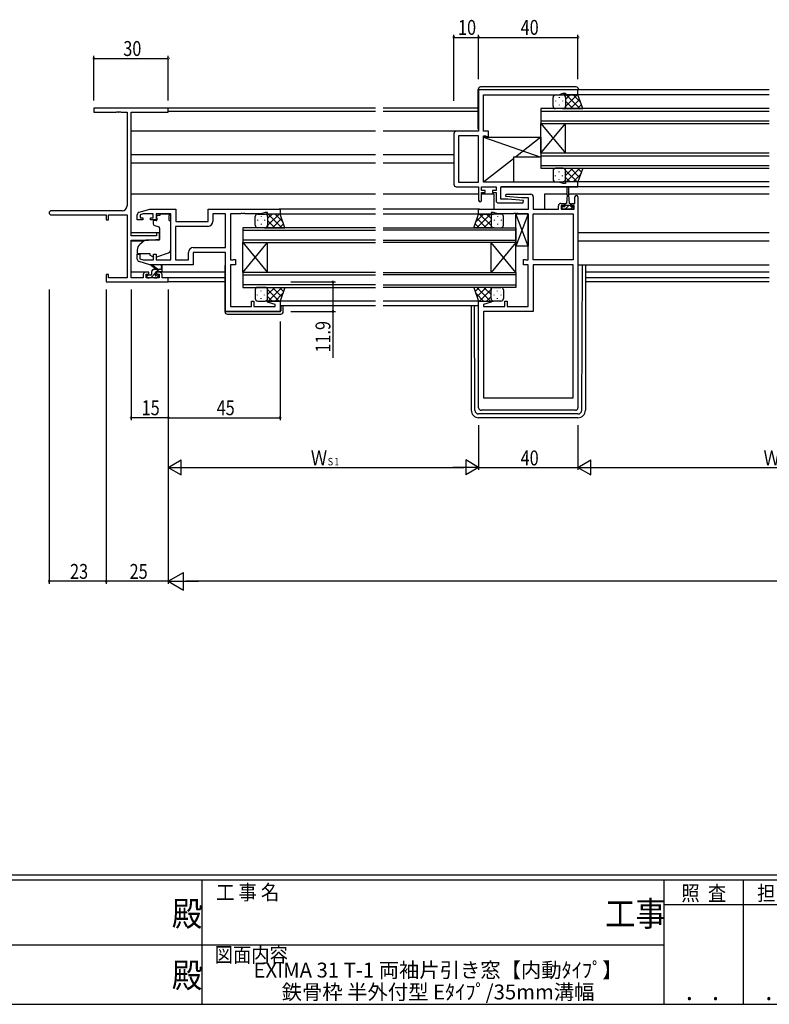
# Model space of a CAD drawing. Extents: x 0 to 1133, y 0 to 806.
# Drawn here: x 481 to 783, y 0 to 397 of the extents above; entities that cross this region are included whole.
import ezdxf
from ezdxf.enums import TextEntityAlignment as Align

# ---------------------------------------------------------------- set-up
doc = ezdxf.new("R2010")
doc.units = 0
for name, color, linetype in [('USER1', 3, 'CONTINUOUS'), ('YKK_11', 7, 'CONTINUOUS'), ('YKK_12', 2, 'CONTINUOUS'), ('YKK_13', 4, 'CONTINUOUS'), ('YKK_D', 6, 'CONTINUOUS'), ('YKK_ZWAK', 7, 'CONTINUOUS')]:
    doc.layers.add(name, color=color, linetype=linetype)
doc.styles.get("Standard").update_dxf_attribs({"font": 'ROMANS.SHX', "bigfont": 'EXTFONT.SHX'})
doc.styles.add('YKK_OSSTYLE1', font='romans.shx', dxfattribs={"width": 0.9, "bigfont": 'EXTFONT.SHX'})

# ---------------------------------------------------------------- blocks, each defined once
blk = doc.blocks.new('A201')
at = {"layer": 'YKK_ZWAK', "color": 254, "linetype": 'Continuous'}
for p, q in [((571, 35), (21, 35)), ((544, 34), (21, 34)), ((296, 34), (296, 9)), ((389, 34), (389, 9)), ((21, 9), (544, 9))]:
    blk.add_line(p, q, dxfattribs=at)
at = {"layer": 'YKK_ZWAK', "color": 131, "linetype": 'Continuous'}
for p, q in [((405, 34), (405, 9)), ((437.7, 29), (389, 29)), ((205, 21), (297, 21)), ((297, 21), (389, 21))]:
    blk.add_line(p, q, dxfattribs=at)
at = {"layer": 'YKK_ZWAK', "color": 131, "linetype": 'Continuous', "style": 'YKK_OSSTYLE1', "width": 0.9}
for s, height, p in [('工 事 名', 3, (298.87, 30.05)), ('照  査', 3, (392.56, 29.87)), ('担  当', 3, (407.82, 29.87)), ('図面内容', 3, (298.58, 17.47)), (' ． ．', 3.5, (392.18, 9.75)), (' ． ．', 3.5, (408.18, 9.75))]:
    blk.add_text(s, height=height, dxfattribs=at).set_placement(p)
at = {"layer": 'YKK_ZWAK', "color": 254, "linetype": 'Continuous', "style": 'YKK_OSSTYLE1', "width": 0.9}
for s, p in [('殿', (289.94, 24.75)), ('工事', (377.17, 24.75)), ('殿', (289.94, 12.37))]:
    blk.add_text(s, height=5, dxfattribs=at).set_placement(p)

msp = doc.modelspace()

# ---------------------------------------------------------------- linework, layer by layer
at = {"layer": 'YKK_11', "color": 0, "linetype": 'ByBlock', "ltscale": 0.5}
for p, q in [((705.46, 368.28), (665.46, 368.28)), ((665.46, 368.28), (665.46, 351.68)), ((667.46, 366.35), (697.73, 366.35)), ((667.46, 351.68), (667.46, 366.35)), ((697.73, 366.35), (699.46, 366.98)), ((699.46, 366.98), (700.46, 366.98)), ((700.46, 366.98), (700.46, 366.28)), ((700.46, 366.28), (705.46, 366.28)), ((705.46, 366.28), (705.46, 368.28)), ((655.46, 350.68), (655.46, 330.28)), ((665.46, 351.68), (656.46, 351.68)), ((657.39, 349.75), (657.39, 331.21)), ((657.39, 349.75), (657.39, 331.21)), ((665.46, 349.75), (657.39, 349.75)), ((665.46, 331.21), (665.46, 349.75)), ((669.46, 351.68), (667.46, 351.68)), ((667.46, 331.21), (667.46, 349.75)), ((667.46, 349.75), (668.26, 349.75)), ((668.26, 349.75), (668.43, 349.67)), ((668.43, 349.67), (668.59, 349.58)), ((668.59, 349.58), (669.46, 349.58)), ((669.46, 349.58), (669.46, 351.68)), ((656.46, 329.28), (665.46, 329.28)), ((657.39, 331.21), (665.46, 331.21)), ((665.46, 329.28), (665.46, 323.88)), ((666.66, 327.78), (666.66, 329.28)), ((666.66, 329.28), (672.46, 329.28)), ((689.51, 331.21), (667.46, 331.21)), ((672.46, 329.28), (672.46, 327.78)), ((674.39, 329.28), (705.46, 329.28)), ((674.39, 324.28), (674.39, 329.28)), ((689.69, 331.09), (689.51, 331.21)), ((690.24, 331.09), (689.69, 331.09)), ((690.42, 331.21), (690.24, 331.09)), ((690.51, 331.21), (690.42, 331.21)), ((690.69, 331.09), (690.51, 331.21)), ((691.24, 331.09), (690.69, 331.09)), ((691.42, 331.21), (691.24, 331.09)), ((697.73, 331.21), (691.42, 331.21)), ((699.46, 330.58), (697.73, 331.21)), ((700.46, 330.58), (699.46, 330.58)), ((700.46, 331.28), (700.46, 330.58)), ((705.46, 331.28), (700.46, 331.28)), ((705.46, 329.28), (705.46, 331.28)), ((668.06, 327.78), (666.66, 327.78)), ((666.66, 323.88), (666.66, 326.98)), ((666.66, 326.98), (668.06, 326.98)), ((668.06, 326.98), (668.06, 327.78)), ((671.06, 327.78), (671.06, 326.98)), ((672.46, 327.78), (671.06, 327.78)), ((671.06, 326.98), (672.46, 326.98)), ((672.46, 326.98), (672.46, 323.78)), ((676.44, 325.32), (676.49, 326.28)), ((682.66, 324.78), (676.44, 325.32)), ((676.49, 326.28), (686.46, 326.28)), ((687.46, 325.28), (687.46, 320.28)), ((673.46, 322.78), (683.44, 322.78)), ((677.27, 324.28), (674.39, 324.28)), ((683.48, 323.74), (677.27, 324.28)), ((685.53, 324.78), (682.66, 324.78)), ((683.44, 322.78), (683.48, 323.74)), ((685.53, 320.28), (685.53, 324.78)), ((697.56, 320.28), (697.56, 321.58)), ((698.56, 322.58), (699.86, 322.58)), ((699.86, 321.78), (698.76, 321.78)), ((698.76, 321.78), (698.76, 320.28)), ((699.86, 322.58), (699.86, 321.78)), ((702.86, 321.78), (702.86, 322.58)), ((702.86, 322.58), (704.26, 322.58)), ((703.96, 321.78), (702.86, 321.78)), ((703.96, 320.28), (703.96, 321.78)), ((704.26, 322.58), (704.26, 325.18)), ((705.46, 325.18), (705.46, 240.28)), ((527.96, 315.98), (527.96, 318.04)), ((528.68, 319), (532.96, 320.28)), ((530.36, 318.35), (529.16, 317.99)), ((529.16, 317.99), (529.16, 316.78)), ((534.36, 318.35), (530.36, 318.35)), ((532.96, 320.28), (543.46, 320.28)), ((534.36, 316.78), (534.36, 318.35)), ((535.56, 318.35), (535.56, 315.98)), ((541.46, 318.35), (535.56, 318.35)), ((541.46, 299.81), (541.46, 318.35)), ((543.46, 320.28), (543.46, 315.28)), ((556.46, 320.28), (585.46, 320.28)), ((556.46, 315.28), (556.46, 320.28)), ((563.46, 318.35), (558.39, 318.35)), ((558.39, 318.35), (558.39, 315.35)), ((563.46, 304.81), (563.46, 318.35)), ((565.46, 318.35), (565.46, 299.81)), ((569.51, 318.35), (565.46, 318.35)), ((569.69, 318.47), (569.51, 318.35)), ((570.24, 318.47), (569.69, 318.47)), ((570.42, 318.35), (570.24, 318.47)), ((570.51, 318.35), (570.42, 318.35)), ((570.69, 318.47), (570.51, 318.35)), ((571.24, 318.47), (570.69, 318.47)), ((571.42, 318.35), (571.24, 318.47)), ((577.73, 318.35), (571.42, 318.35)), ((579.46, 318.98), (577.73, 318.35)), ((580.46, 318.98), (579.46, 318.98)), ((580.46, 318.28), (580.46, 318.98)), ((585.46, 318.28), (580.46, 318.28)), ((585.46, 320.28), (585.46, 318.28)), ((665.46, 320.28), (685.53, 320.28)), ((665.46, 318.28), (665.46, 320.28)), ((670.46, 318.28), (665.46, 318.28)), ((671.46, 318.98), (670.46, 318.98)), ((670.46, 318.98), (670.46, 318.28)), ((673.2, 318.35), (671.46, 318.98)), ((679.51, 318.35), (673.2, 318.35)), ((679.69, 318.47), (679.51, 318.35)), ((680.24, 318.47), (679.69, 318.47)), ((680.42, 318.35), (680.24, 318.47)), ((680.51, 318.35), (680.42, 318.35)), ((680.69, 318.47), (680.51, 318.35)), ((681.24, 318.47), (680.69, 318.47)), ((681.42, 318.35), (681.24, 318.47)), ((685.46, 318.35), (681.42, 318.35)), ((685.46, 299.81), (685.46, 318.35)), ((687.46, 320.28), (697.56, 320.28)), ((687.46, 299.81), (687.46, 318.35)), ((687.46, 318.35), (703.53, 318.35)), ((698.76, 320.28), (703.96, 320.28)), ((703.53, 318.35), (703.53, 299.81)), ((703.53, 318.35), (703.53, 299.81)), ((530.26, 315.98), (527.96, 315.98)), ((529.16, 316.78), (530.26, 316.78)), ((530.26, 316.78), (530.26, 315.98)), ((533.26, 315.98), (533.26, 316.78)), ((533.26, 316.78), (534.36, 316.78)), ((535.56, 315.98), (533.26, 315.98)), ((556.39, 313.35), (543.39, 313.35)), ((543.39, 313.35), (543.39, 299.81)), ((543.39, 313.35), (543.39, 299.81)), ((543.46, 315.28), (556.46, 315.28)), ((527.96, 300.13), (527.96, 302.18)), ((527.96, 302.18), (528.96, 302.18)), ((528.96, 302.18), (528.96, 300.23)), ((534.56, 299.81), (534.56, 302.18)), ((534.56, 302.18), (535.56, 302.18)), ((535.56, 302.18), (535.56, 299.81)), ((548.53, 299.81), (548.53, 302.81)), ((550.46, 302.88), (550.46, 297.88)), ((563.46, 302.88), (550.46, 302.88)), ((550.53, 304.81), (563.46, 304.81)), ((563.46, 279.08), (563.46, 302.88)), ((532.96, 297.88), (528.68, 299.17)), ((528.96, 300.23), (530.36, 299.81)), ((530.36, 299.81), (534.56, 299.81)), ((550.46, 297.88), (532.96, 297.88)), ((535.56, 299.81), (541.46, 299.81)), ((543.39, 299.81), (548.53, 299.81)), ((565.46, 299.81), (566.34, 299.81)), ((565.46, 297.88), (565.46, 281.01)), ((567.46, 297.88), (565.46, 297.88)), ((566.34, 299.81), (566.5, 299.9)), ((566.5, 299.9), (566.66, 299.98)), ((566.66, 299.98), (567.46, 299.98)), ((567.46, 299.98), (567.46, 297.88)), ((683.46, 297.88), (683.46, 299.98)), ((683.46, 299.98), (684.26, 299.98)), ((685.46, 297.88), (683.46, 297.88)), ((684.26, 299.98), (684.43, 299.9)), ((684.43, 299.9), (684.59, 299.81)), ((684.59, 299.81), (685.46, 299.81)), ((685.46, 281.01), (685.46, 297.88)), ((703.53, 299.81), (687.46, 299.81)), ((687.46, 297.88), (687.46, 279.08)), ((703.53, 297.88), (687.46, 297.88)), ((703.53, 244.28), (703.53, 297.88)), ((703.53, 244.28), (703.53, 297.88)), ((573.96, 281.01), (573.96, 283.28)), ((573.96, 283.28), (574.96, 283.28)), ((574.96, 283.28), (574.96, 281.01)), ((580.43, 282.76), (580.5, 283.28)), ((583.53, 281.93), (580.43, 282.76)), ((580.5, 283.28), (585.46, 283.28)), ((583.53, 281.01), (583.53, 281.93)), ((585.46, 283.28), (585.46, 279.08)), ((665.46, 240.28), (665.46, 283.28)), ((665.46, 283.28), (670.42, 283.28)), ((670.49, 282.76), (667.39, 281.93)), ((667.39, 281.93), (667.39, 281.01)), ((670.42, 283.28), (670.49, 282.76)), ((675.96, 281.01), (675.96, 283.28)), ((675.96, 283.28), (676.96, 283.28)), ((676.96, 283.28), (676.96, 281.01)), ((585.46, 279.08), (563.46, 279.08)), ((565.46, 281.01), (573.96, 281.01)), ((574.96, 281.01), (583.53, 281.01)), ((667.39, 281.01), (675.96, 281.01)), ((667.39, 279.08), (667.39, 244.28)), ((687.46, 279.08), (667.39, 279.08)), ((676.96, 281.01), (685.46, 281.01)), ((667.39, 244.28), (703.53, 244.28)), ((704.46, 239.28), (666.46, 239.28))]:
    msp.add_line(p, q, dxfattribs=at)
at = {"layer": 'YKK_11', "color": 0, "linetype": 'ByBlock', "lineweight": -2}
for p, q in [((540.46, 360.98), (510.46, 360.98)), ((510.46, 360.98), (510.46, 359.35)), ((540.46, 359.35), (540.46, 360.98)), ((510.46, 359.35), (519.51, 359.35)), ((519.51, 359.35), (519.69, 359.47)), ((519.69, 359.47), (520.24, 359.47)), ((520.24, 359.47), (520.42, 359.35)), ((520.42, 359.35), (520.51, 359.35)), ((520.51, 359.35), (520.69, 359.47)), ((520.69, 359.47), (521.24, 359.47)), ((521.24, 359.47), (521.42, 359.35)), ((521.42, 359.35), (523.83, 359.35)), ((523.83, 359.35), (523.83, 321.61)), ((525.46, 309.48), (525.46, 359.35)), ((525.46, 359.35), (540.46, 359.35)), ((521.83, 319.61), (493.28, 319.61)), ((493.28, 317.98), (515.46, 317.98)), ((515.46, 317.98), (515.46, 315.98)), ((516.36, 317.98), (523.83, 317.98)), ((516.36, 315.98), (516.36, 317.98)), ((523.83, 317.98), (523.83, 292.61)), ((515.46, 315.98), (516.36, 315.98)), ((535.76, 309.48), (525.46, 309.48)), ((535.76, 310.78), (535.76, 309.48)), ((536.96, 310.78), (535.76, 310.78)), ((536.96, 308.17), (536.96, 310.78)), ((525.46, 292.61), (525.46, 307.78)), ((525.46, 307.78), (532.46, 307.78)), ((532.46, 307.78), (536.96, 308.17)), ((515.46, 293.98), (515.46, 290.98)), ((516.36, 293.98), (515.46, 293.98)), ((516.36, 292.61), (516.36, 293.98)), ((530.36, 293.88), (530.36, 292.61)), ((532.66, 294.88), (531.36, 294.88)), ((531.56, 292.61), (531.56, 294.08)), ((531.56, 294.08), (532.66, 294.08)), ((532.66, 294.08), (532.66, 294.88)), ((535.66, 294.88), (535.66, 294.08)), ((536.96, 294.88), (535.66, 294.88)), ((535.66, 294.08), (536.76, 294.08)), ((536.76, 294.08), (536.76, 292.61)), ((537.96, 292.61), (537.96, 293.88)), ((515.46, 290.98), (540.46, 290.98)), ((523.83, 292.61), (516.36, 292.61)), ((530.36, 292.61), (525.46, 292.61)), ((536.76, 292.61), (531.56, 292.61)), ((540.46, 292.61), (537.96, 292.61)), ((540.46, 290.98), (540.46, 292.61))]:
    msp.add_line(p, q, dxfattribs=at)
at = {"layer": 'YKK_11', "color": 0, "linetype": 'ByBlock', "ltscale": 0.5}
for centre, radius, start, end in [((656.46, 350.68), 1, 90, 180), ((656.46, 330.28), 1, 180, 270), ((686.46, 325.28), 1, 0, 90), ((704.86, 325.18), 0.6, 360, 180), ((666.06, 323.88), 0.6, 180, 0), ((673.46, 323.78), 1, 180, 270), ((698.56, 321.58), 1, 90, 180), ((528.96, 318.04), 1, 106.6993, 180), ((556.39, 315.35), 2, 270, 360), ((550.53, 302.81), 2, 90, 180), ((528.96, 300.13), 1, 180, 253.3007), ((666.46, 240.28), 1, 180, 270), ((704.46, 240.28), 1, 270, 360)]:
    msp.add_arc(centre, radius, start, end, dxfattribs=at)
at = {"layer": 'YKK_11', "color": 0, "linetype": 'ByBlock', "lineweight": -2}
for centre, radius, start, end in [((521.83, 321.61), 2, 270, 360), ((493.28, 318.8), 0.815, 90, 270), ((531.36, 293.88), 1, 90, 180), ((536.96, 293.88), 1, 0, 90)]:
    msp.add_arc(centre, radius, start, end, dxfattribs=at)
at = {"layer": 'YKK_12', "ltscale": 1.5}
for p, q in [((782.46, 366.28), (704.96, 366.28)), ((782.46, 368.28), (705.16, 368.28)), ((623.96, 360.98), (540.16, 360.98)), ((665.26, 360.98), (626.96, 360.98)), ((623.96, 359.58), (540.46, 359.58)), ((665.26, 359.58), (626.96, 359.58)), ((782.46, 360.78), (690.46, 360.78)), ((690.46, 360.78), (690.46, 354.78)), ((690.46, 359.78), (782.46, 359.78)), ((782.46, 355.78), (690.46, 355.78)), ((690.46, 354.78), (782.46, 354.78)), ((690.46, 342.78), (690.46, 354.78)), ((690.46, 342.78), (700.46, 354.78)), ((690.46, 354.78), (700.46, 342.78)), ((700.46, 342.78), (700.46, 354.78)), ((623.96, 351.68), (525.46, 351.68)), ((665.16, 351.68), (626.96, 351.68)), ((623.96, 342.18), (525.46, 342.18)), ((655.46, 342.18), (626.96, 342.18)), ((782.46, 342.78), (690.46, 342.78)), ((690.46, 342.78), (690.46, 336.78)), ((690.46, 341.78), (782.46, 341.78)), ((623.96, 338.78), (525.46, 338.78)), ((655.46, 338.78), (626.96, 338.78)), ((782.46, 337.78), (690.46, 337.78)), ((690.46, 336.78), (782.46, 336.78)), ((782.46, 329.28), (674.69, 329.28)), ((711.15, 329.28), (704.96, 329.28)), ((782.46, 331.28), (704.97, 331.28)), ((719.46, 329.28), (718.78, 329.28)), ((623.96, 326.28), (525.46, 326.28)), ((665.46, 326.28), (626.96, 326.28)), ((671.53, 326.28), (666.66, 326.28)), ((671.53, 326.28), (671.53, 320.39)), ((692.03, 326.28), (692.03, 320.39)), ((701.11, 326.28), (692.03, 326.28)), ((782.46, 326.28), (701.61, 326.28)), ((623.96, 318.28), (584.96, 318.28)), ((623.96, 320.28), (585.16, 320.28)), ((665.76, 320.28), (626.96, 320.28)), ((665.96, 318.28), (626.96, 318.28)), ((536.96, 310.78), (525.46, 310.78)), ((623.96, 312.78), (570.46, 312.78)), ((570.46, 312.78), (570.46, 306.78)), ((570.46, 311.78), (623.96, 311.78)), ((626.96, 312.78), (680.46, 312.78)), ((680.46, 311.78), (626.96, 311.78)), ((680.46, 312.78), (680.46, 306.78)), ((782.46, 310.78), (705.46, 310.78)), ((530.59, 307.38), (525.46, 307.38)), ((623.96, 307.78), (570.46, 307.78)), ((570.46, 306.78), (623.96, 306.78)), ((570.46, 294.78), (580.46, 306.78)), ((570.46, 306.78), (580.46, 294.78)), ((570.46, 294.78), (570.46, 306.78)), ((580.46, 294.78), (580.46, 306.78)), ((626.96, 307.78), (680.46, 307.78)), ((680.46, 306.78), (626.96, 306.78)), ((680.46, 294.78), (670.46, 306.78)), ((680.46, 306.78), (670.46, 294.78)), ((670.46, 294.78), (670.46, 306.78)), ((680.46, 294.78), (680.46, 306.78)), ((782.46, 307.38), (705.46, 307.38)), ((531.36, 294.88), (525.46, 294.88)), ((563.26, 294.88), (536.96, 294.88)), ((623.96, 294.78), (570.46, 294.78)), ((570.46, 294.78), (570.46, 288.78)), ((570.46, 293.78), (623.96, 293.78)), ((626.96, 294.78), (680.46, 294.78)), ((680.46, 293.78), (626.96, 293.78)), ((680.46, 294.78), (680.46, 288.78)), ((782.46, 294.88), (708.46, 294.88)), ((563.26, 292.61), (540.16, 292.61)), ((563.26, 290.98), (540.16, 290.98)), ((623.96, 289.78), (570.46, 289.78)), ((626.96, 289.78), (680.46, 289.78)), ((782.46, 292.61), (708.46, 292.61)), ((782.46, 290.98), (708.46, 290.98)), ((570.46, 288.78), (623.96, 288.78)), ((680.46, 288.78), (626.96, 288.78)), ((623.96, 283.28), (584.96, 283.28)), ((665.96, 283.28), (626.96, 283.28)), ((623.96, 281.28), (585.46, 281.28)), ((665.46, 281.28), (626.96, 281.28))]:
    msp.add_line(p, q, dxfattribs=at)
at = {"layer": 'YKK_13', "ltscale": 1.5}
for p, q in [((704.76, 369.48), (666.26, 369.48)), ((665.26, 352.68), (665.26, 368.48)), ((665.26, 368.48), (665.76, 368.48)), ((665.76, 368.48), (705.26, 368.48)), ((695.46, 361.78), (695.46, 365.28)), ((696.46, 366.28), (699.46, 366.28)), ((697.83, 365.36), (697.83, 365.16)), ((705.46, 366.28), (699.46, 366.28)), ((700.46, 361.66), (705.08, 366.28)), ((700.46, 364.49), (702.26, 366.28)), ((700.46, 365.28), (700.46, 361.68)), ((700.46, 364.88), (700.46, 360.78)), ((700.73, 366.28), (706.23, 360.78)), ((703.56, 366.28), (706.52, 363.32)), ((705.26, 368.48), (705.76, 368.48)), ((707.43, 360.78), (705.46, 366.28)), ((705.76, 368.48), (705.76, 368.28)), ((696.41, 363.95), (696.41, 363.75)), ((697.83, 362.33), (697.83, 362.13)), ((699.24, 363.95), (699.24, 363.75)), ((700.46, 363.72), (703.4, 360.78)), ((702.41, 360.78), (706.11, 364.48)), ((705.24, 360.78), (706.85, 362.39)), ((699.46, 360.78), (696.46, 360.78)), ((699.24, 360.78), (707.43, 360.78)), ((700.46, 360.89), (700.58, 360.78)), ((667.46, 331.21), (667.46, 349.21)), ((667.46, 349.21), (690.46, 349.21)), ((667.46, 349.21), (690.46, 341.21)), ((690.46, 349.21), (680.24, 341.21)), ((690.46, 349.21), (690.46, 341.21)), ((679.46, 341.21), (679.46, 331.21)), ((690.46, 341.21), (679.46, 341.21)), ((679.46, 340.6), (667.46, 331.21)), ((695.46, 335.78), (695.46, 332.28)), ((696.41, 333.62), (696.41, 333.82)), ((699.46, 336.78), (696.46, 336.78)), ((697.83, 335.23), (697.83, 335.43)), ((699.24, 336.78), (707.43, 336.78)), ((699.24, 333.62), (699.24, 333.82)), ((700.46, 332.68), (700.46, 336.78)), ((700.46, 336.67), (700.58, 336.78)), ((700.46, 333.84), (703.4, 336.78)), ((700.46, 335.9), (705.08, 331.28)), ((700.46, 332.28), (700.46, 335.88)), ((700.73, 331.28), (706.23, 336.78)), ((702.41, 336.78), (706.11, 333.09)), ((703.56, 331.28), (706.52, 334.24)), ((705.24, 336.78), (706.85, 335.17)), ((707.43, 336.78), (705.46, 331.28)), ((679.46, 331.21), (667.46, 331.21)), ((696.46, 331.28), (699.46, 331.28)), ((697.83, 332.2), (697.83, 332.4)), ((705.46, 331.28), (699.46, 331.28)), ((700.46, 333.07), (702.26, 331.28)), ((701.11, 326.08), (700.86, 322.58)), ((701.11, 326.08), (701.11, 329.03)), ((701.61, 329.03), (701.61, 326.08)), ((701.61, 326.08), (701.86, 322.58)), ((699.06, 320.28), (699.06, 321.38)), ((699.06, 321.38), (700.11, 321.38)), ((700.11, 322.18), (700.11, 321.38)), ((700.11, 321.88), (702.61, 321.88)), ((700.86, 322.58), (700.51, 322.58)), ((702.21, 322.58), (701.86, 322.58)), ((702.61, 321.38), (702.61, 322.18)), ((702.61, 321.38), (703.66, 321.38)), ((703.66, 321.38), (703.66, 320.28)), ((537.06, 317.68), (535.89, 317.68)), ((535.89, 316.68), (535.89, 317.68)), ((537.06, 318.35), (537.06, 317.68)), ((537.06, 318.35), (540.86, 318.35)), ((540.86, 318.35), (540.86, 317.68)), ((540.86, 316.68), (540.86, 317.68)), ((575.46, 313.78), (575.46, 317.28)), ((576.46, 318.28), (579.46, 318.28)), ((577.83, 317.36), (577.83, 317.16)), ((585.46, 318.28), (579.46, 318.28)), ((580.46, 313.66), (585.08, 318.28)), ((580.46, 316.49), (582.26, 318.28)), ((580.46, 317.28), (580.46, 313.68)), ((580.73, 318.28), (586.23, 312.78)), ((583.56, 318.28), (586.52, 315.32)), ((587.43, 312.78), (585.46, 318.28)), ((663.5, 312.78), (665.46, 318.28)), ((667.37, 318.28), (664.41, 315.32)), ((670.2, 318.28), (664.7, 312.78)), ((665.46, 318.28), (671.46, 318.28)), ((670.46, 313.66), (665.84, 318.28)), ((670.46, 316.49), (668.67, 318.28)), ((670.46, 317.28), (670.46, 313.68)), ((674.46, 318.28), (671.46, 318.28)), ((673.1, 317.36), (673.1, 317.16)), ((675.46, 313.78), (675.46, 317.28)), ((685.46, 305.35), (680.46, 318.35)), ((685.46, 318.35), (680.46, 305.35)), ((680.46, 305.35), (680.46, 318.35)), ((680.46, 318.35), (685.46, 318.35)), ((685.46, 318.35), (685.46, 305.35)), ((703.66, 320.28), (699.06, 320.28)), ((534.36, 315.38), (534.36, 314.33)), ((535.59, 315.68), (534.66, 315.68)), ((534.69, 313.86), (536.69, 313.13)), ((535.89, 316.68), (535.89, 315.98)), ((540.86, 315.68), (540.86, 316.68)), ((540.86, 315.68), (541.46, 315.68)), ((541.46, 304.13), (541.46, 315.68)), ((576.41, 315.95), (576.41, 315.75)), ((577.83, 314.33), (577.83, 314.13)), ((579.24, 315.95), (579.24, 315.75)), ((580.46, 316.88), (580.46, 312.78)), ((580.46, 315.72), (583.4, 312.78)), ((582.41, 312.78), (586.11, 316.48)), ((585.24, 312.78), (586.85, 314.39)), ((665.69, 312.78), (664.08, 314.39)), ((668.52, 312.78), (664.82, 316.48)), ((670.46, 315.72), (667.52, 312.78)), ((670.46, 316.88), (670.46, 312.78)), ((671.69, 315.95), (671.69, 315.75)), ((673.1, 314.33), (673.1, 314.13)), ((674.52, 315.95), (674.52, 315.75)), ((536.96, 312.68), (536.96, 308.08)), ((579.46, 312.78), (576.46, 312.78)), ((579.24, 312.78), (587.43, 312.78)), ((580.46, 312.89), (580.58, 312.78)), ((671.69, 312.78), (663.5, 312.78)), ((670.46, 312.89), (670.35, 312.78)), ((671.46, 312.78), (674.46, 312.78)), ((530.73, 307.5), (529.04, 306.08)), ((536.75, 307.78), (531.36, 307.73)), ((527.96, 303.78), (527.96, 302.48)), ((527.96, 302.48), (532.96, 302.48)), ((532.96, 302.48), (532.96, 302.18)), ((532.96, 302.18), (532.96, 301.68)), ((534.27, 301.07), (532.96, 301.68)), ((535.84, 301.04), (540.47, 302.72)), ((685.46, 305.35), (680.46, 305.35)), ((535.46, 296.11), (533.64, 297.51)), ((536.06, 296.11), (533.85, 297.79)), ((563.26, 297.58), (563.26, 279.28)), ((563.46, 297.58), (563.26, 297.58)), ((705.46, 297.88), (782.46, 297.88)), ((706.97, 239.28), (707.25, 297.88)), ((708.46, 297.88), (708.46, 239.28)), ((533.46, 293.71), (532.06, 293.71)), ((533.76, 294.01), (533.76, 295.11)), ((534.76, 296.11), (537.96, 296.11)), ((535.36, 294.17), (535.36, 294.81)), ((535.66, 295.11), (537.66, 295.11)), ((536.16, 293.71), (535.83, 293.71)), ((537.66, 297.24), (537.47, 296.11)), ((537.96, 295.41), (537.96, 297.41)), ((531.76, 293.41), (531.76, 292.91)), ((532.06, 292.61), (532.56, 292.61)), ((532.76, 292.81), (534.86, 292.81)), ((535.06, 292.61), (535.66, 292.61)), ((535.88, 292.7), (536.38, 293.2)), ((575.46, 287.78), (575.46, 284.28)), ((576.41, 285.62), (576.41, 285.82)), ((579.46, 288.78), (576.46, 288.78)), ((577.83, 287.23), (577.83, 287.43)), ((579.24, 288.78), (587.43, 288.78)), ((579.24, 285.62), (579.24, 285.82)), ((580.46, 288.67), (580.58, 288.78)), ((580.46, 285.84), (583.4, 288.78)), ((580.46, 284.68), (580.46, 288.78)), ((580.46, 287.9), (585.08, 283.28)), ((580.46, 284.28), (580.46, 287.88)), ((580.73, 283.28), (586.23, 288.78)), ((582.41, 288.78), (586.11, 285.09)), ((583.56, 283.28), (586.52, 286.24)), ((585.24, 288.78), (586.85, 287.17)), ((587.43, 288.78), (585.46, 283.28)), ((671.69, 288.78), (663.5, 288.78)), ((663.5, 288.78), (665.46, 283.28)), ((665.69, 288.78), (664.08, 287.17)), ((667.37, 283.28), (664.41, 286.24)), ((670.2, 283.28), (664.7, 288.78)), ((668.52, 288.78), (664.82, 285.09)), ((670.46, 287.9), (665.84, 283.28)), ((670.46, 285.84), (667.52, 288.78)), ((670.46, 288.67), (670.35, 288.78)), ((670.46, 284.68), (670.46, 288.78)), ((670.46, 284.28), (670.46, 287.88)), ((671.46, 288.78), (674.46, 288.78)), ((671.69, 285.62), (671.69, 285.82)), ((673.1, 287.23), (673.1, 287.43)), ((674.52, 285.62), (674.52, 285.82)), ((675.46, 287.78), (675.46, 284.28)), ((576.46, 283.28), (579.46, 283.28)), ((577.83, 284.2), (577.83, 284.4)), ((585.46, 283.28), (579.46, 283.28)), ((580.46, 285.07), (582.26, 283.28)), ((665.46, 283.28), (671.46, 283.28)), ((670.46, 285.07), (668.67, 283.28)), ((674.46, 283.28), (671.46, 283.28)), ((673.1, 284.2), (673.1, 284.4)), ((563.26, 279.28), (563.26, 278.98)), ((563.76, 278.98), (563.26, 278.98)), ((585.46, 278.98), (563.76, 278.98)), ((564.26, 277.98), (585.76, 277.98)), ((585.76, 281.28), (585.76, 279.28)), ((586.76, 278.98), (586.76, 281.28)), ((662.46, 281.28), (662.46, 239.28)), ((663.96, 239.28), (663.75, 281.28)), ((705.47, 237.78), (665.46, 237.78)), ((705.46, 236.28), (665.46, 236.28))]:
    msp.add_line(p, q, dxfattribs=at)
at = {"layer": 'YKK_13'}
for p, q in [((699.11, 321.38), (699.06, 321.33)), ((701.36, 321.39), (700.26, 320.28)), ((701.86, 321.88), (701.36, 321.39)), ((703.6, 321.38), (702.5, 320.28)), ((532.25, 293.71), (531.76, 293.23)), ((535.36, 294.58), (533.59, 292.81)), ((534.64, 296.1), (533.77, 295.24)), ((536.89, 296.11), (535.89, 295.11)), ((536.46, 293.44), (535.64, 292.61))]:
    msp.add_line(p, q, dxfattribs=at)
at = {"layer": 'YKK_13', "ltscale": 1.5}
for centre, radius, start, end in [((666.26, 368.48), 1, 90, 180), ((704.76, 368.48), 1, 0, 90), ((696.46, 365.28), 1, 90, 180), ((699.46, 365.28), 1, 360, 90), ((699.46, 365.28), 1, 360, 90), ((696.46, 361.78), 1, 180, 270), ((699.46, 361.78), 1, 270, 360), ((699.46, 361.78), 1, 270, 360), ((665.76, 352.68), 0.5, 180, 233.1301), ((696.46, 335.78), 1, 90, 180), ((699.46, 335.78), 1, 0, 90), ((699.46, 335.78), 1, 0, 90), ((696.46, 332.28), 1, 180, 270), ((699.46, 332.28), 1, 270, 0), ((699.46, 332.28), 1, 270, 0), ((701.36, 329.03), 0.25, 0, 180), ((700.51, 322.18), 0.4, 90, 180), ((702.21, 322.18), 0.4, 0, 90), ((576.46, 317.28), 1, 90, 180), ((579.46, 317.28), 1, 360, 90), ((579.46, 317.28), 1, 360, 90), ((671.46, 317.28), 1, 90, 180), ((671.46, 317.28), 1, 90, 180), ((674.46, 317.28), 1, 0, 90), ((534.66, 315.38), 0.3, 90, 180), ((534.86, 314.33), 0.5, 180, 250), ((535.59, 315.98), 0.3, 270, 0), ((576.46, 313.78), 1, 180, 270), ((579.46, 313.78), 1, 270, 360), ((579.46, 313.78), 1, 270, 360), ((671.46, 313.78), 1, 180, 270), ((671.46, 313.78), 1, 180, 270), ((674.46, 313.78), 1, 270, 0), ((536.46, 312.68), 0.5, 0, 70), ((530.96, 303.78), 3, 130, 180), ((531.37, 306.73), 1, 90.5, 130), ((536.66, 308.08), 0.3, 270.5, 0), ((539.96, 304.13), 1.5, 289.8533, 0), ((533.66, 297.71), 0.2, 24.4171, 264.4171), ((534.69, 301.98), 1, 245, 262.5931), ((535.5, 301.98), 1, 273.8868, 289.8533), ((537.76, 297.41), 0.2, 360, 240), ((532.06, 293.41), 0.3, 90, 180), ((533.46, 294.01), 0.3, 270, 360), ((534.76, 295.11), 1, 90, 180), ((535.36, 293.71), 0.25, 123.0557, 326.9443), ((535.06, 294.17), 0.3, 303.0557, 360), ((535.66, 294.81), 0.3, 90, 180), ((535.83, 293.41), 0.3, 90, 146.9443), ((536.16, 293.41), 0.3, 315, 90), ((537.66, 295.41), 0.3, 270, 360), ((532.06, 292.91), 0.3, 180, 270), ((532.56, 292.81), 0.2, 270, 360), ((535.06, 292.81), 0.2, 180, 270), ((535.66, 292.91), 0.3, 270, 315), ((576.46, 287.78), 1, 90, 180), ((579.46, 287.78), 1, 0, 90), ((579.46, 287.78), 1, 0, 90), ((671.46, 287.78), 1, 90, 180), ((671.46, 287.78), 1, 90, 180), ((674.46, 287.78), 1, 360, 90), ((576.46, 284.28), 1, 180, 270), ((579.46, 284.28), 1, 270, 0), ((579.46, 284.28), 1, 270, 0), ((671.46, 284.28), 1, 180, 270), ((671.46, 284.28), 1, 180, 270), ((674.46, 284.28), 1, 270, 360), ((564.26, 278.98), 1, 180, 270), ((585.46, 279.28), 0.3, 270, 0), ((585.76, 278.98), 1, 270, 0), ((665.46, 239.28), 3, 180, 270), ((665.46, 239.28), 1.5, 180.2772, 270), ((705.46, 239.28), 3, 270, 0), ((705.47, 239.28), 1.5, 270, 359.7228)]:
    msp.add_arc(centre, radius, start, end, dxfattribs=at)
at = {"layer": 'YKK_D', "ltscale": 1.5}
for p, q in [((655.46, 363.89), (655.46, 390.48)), ((655.46, 389.48), (665.46, 389.48)), ((665.46, 372.57), (665.46, 390.48)), ((665.46, 372.57), (665.46, 390.48)), ((665.46, 389.48), (705.46, 389.48)), ((705.46, 372.57), (705.46, 390.48)), ((589.76, 290.98), (607.76, 290.98)), ((606.76, 290.98), (606.76, 279.08)), ((525.46, 287.98), (525.46, 235.28)), ((540.46, 287.98), (540.46, 235.28)), ((589.76, 279.08), (607.76, 279.08)), ((606.76, 279.08), (606.76, 260.34)), ((540.46, 274.98), (540.46, 235.28)), ((585.46, 274.98), (585.46, 235.28)), ((540.46, 236.28), (525.46, 236.28)), ((540.46, 236.28), (585.46, 236.28)), ((540.46, 233.28), (540.46, 215.28)), ((665.46, 233.28), (665.46, 215.28)), ((665.46, 233.28), (665.46, 215.28)), ((705.46, 233.28), (705.46, 215.28)), ((705.46, 233.28), (705.46, 215.28)), ((546.46, 216.28), (659.46, 216.28)), ((665.46, 216.28), (705.46, 216.28)), ((711.46, 216.28), (856.46, 216.28))]:
    msp.add_line(p, q, dxfattribs=at)
at = {"layer": 'YKK_D'}
for p, q in [((510.46, 363.98), (510.46, 381.98)), ((510.46, 380.98), (540.46, 380.98)), ((540.46, 363.98), (540.46, 381.98)), ((492.46, 287.98), (492.46, 169.37)), ((515.46, 287.98), (515.46, 169.37)), ((515.46, 287.98), (515.46, 169.37)), ((540.46, 267.98), (540.46, 169.37)), ((540.46, 267.98), (540.46, 169.37)), ((540.46, 216.28), (545.66, 219.28)), ((545.66, 213.28), (545.66, 219.28)), ((665.46, 216.28), (660.27, 219.28)), ((660.27, 219.28), (660.27, 213.28)), ((705.46, 216.28), (710.66, 219.28)), ((710.66, 213.28), (710.66, 219.28)), ((540.46, 216.28), (545.66, 213.28)), ((540.46, 216.28), (550.86, 216.28)), ((665.46, 216.28), (655.07, 216.28)), ((665.46, 216.28), (660.27, 213.28)), ((705.46, 216.28), (710.66, 213.28)), ((705.46, 216.28), (715.86, 216.28)), ((515.46, 170.37), (492.46, 170.37)), ((540.46, 170.37), (515.46, 170.37)), ((1020.46, 170.37), (547.46, 170.37))]:
    msp.add_line(p, q, dxfattribs=at)
at = {"layer": 'YKK_D', "lineweight": -2}
for p, q in [((540.46, 170.37), (546.53, 173.87)), ((546.53, 166.87), (546.53, 173.87)), ((540.46, 170.37), (552.59, 170.37)), ((540.46, 170.37), (546.53, 166.87))]:
    msp.add_line(p, q, dxfattribs=at)
at = {"layer": 'YKK_D', "linetype": 'ByBlock', "const_width": 0.85}
for points in [[(655.57, 389.48, 1), (655.36, 389.48, 1)], [(665.36, 389.48, 1), (665.57, 389.48, 1)], [(665.57, 389.48, 1), (665.36, 389.48, 1)], [(705.36, 389.48, 1), (705.57, 389.48, 1)], [(510.57, 380.98, 1), (510.36, 380.98, 1)], [(540.36, 380.98, 1), (540.57, 380.98, 1)], [(606.76, 290.87, 1), (606.76, 291.09, 1)], [(606.76, 279.19, 1), (606.76, 278.97, 1)], [(525.57, 236.28, 1), (525.36, 236.28, 1)], [(540.57, 236.28, 1), (540.36, 236.28, 1)], [(540.36, 236.28, 1), (540.57, 236.28, 1)], [(585.36, 236.28, 1), (585.57, 236.28, 1)], [(492.57, 170.37, 1), (492.36, 170.37, 1)], [(515.57, 170.37, 1), (515.36, 170.37, 1)], [(515.36, 170.37, 1), (515.57, 170.37, 1)]]:
    msp.add_lwpolyline(points, format="xyb", close=True, dxfattribs=at)

# ---------------------------------------------------------------- block references
at = {"layer": 'YKK_ZWAK', "xscale": 1.9999999992, "yscale": 1.9999999992, "zscale": 1.9999999992}
msp.add_blockref('A201', (-38, -18), dxfattribs=at)

# ---------------------------------------------------------------- texts
at = {"layer": 'USER1', "color": 3}
for s, p in [('EXIMA 31 T-1 両袖片引き窓【内動ﾀｲﾌﾟ】', (649.11, 13.79)), ('鉄骨枠 半外付型 Eﾀｲﾌﾟ/35mm溝幅', (649.11, 4.96))]:
    msp.add_text(s, height=6, dxfattribs=at).set_placement(p, align=Align.MIDDLE_CENTER)
at = {"layer": 'YKK_D', "width": 0.8}
for s, height, p in [('10', 6, (657.16, 390.48)), ('40', 6, (682.37, 390.48)), ('30', 6, (522.33, 381.98)), ('15', 6, (529.72, 237.28)), ('45', 6, (559.93, 237.28)), ('Ｗ', 6, (597.87, 217.08)), ('40', 6, (682.37, 217.08)), ('Ｗ', 6, (780.21, 217.08)), ('Ｓ1', 3, (604.11, 217.08)), ('23', 6, (500.88, 171.37)), ('25', 6, (524.88, 171.37))]:
    msp.add_text(s, height=height, dxfattribs=at).set_placement(p)
msp.add_text('11.9', height=6, rotation=90, dxfattribs=at).set_placement((605.76, 262.5))

doc.saveas('drawing.dxf')
